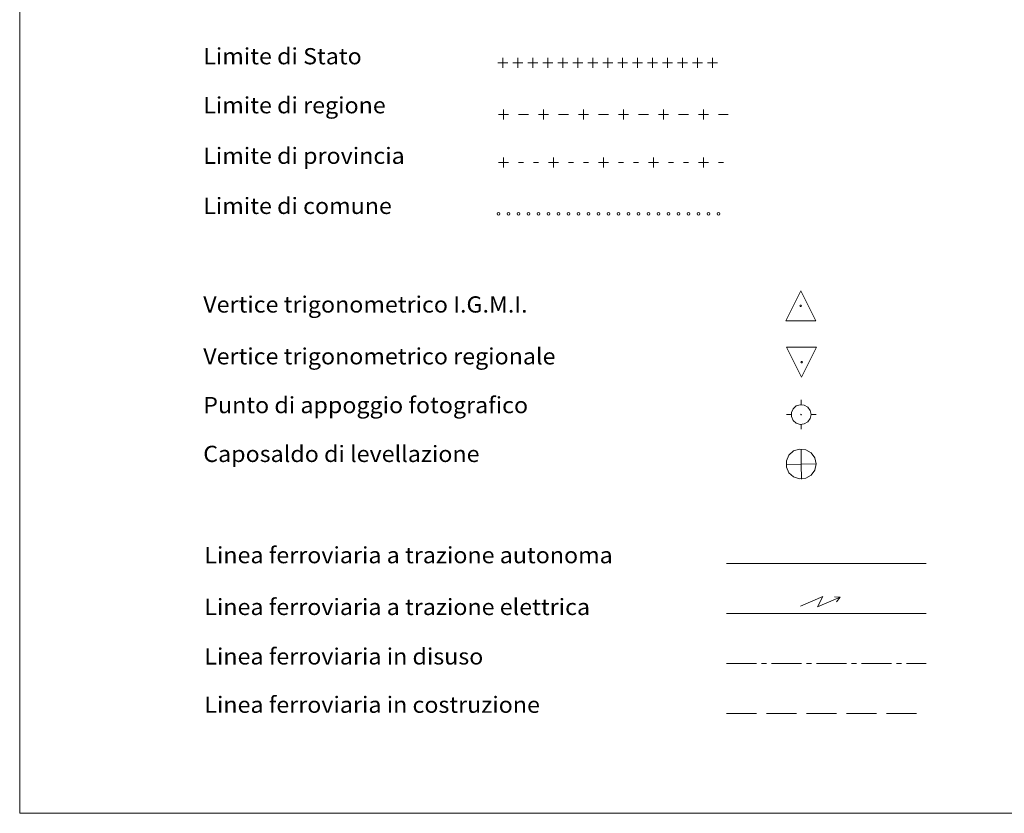
# Model space of a CAD drawing. Extents: x 2586670 to 2591494, y 4502398 to 4505856.
# Drawn here: x 2586670 to 2587162, y 4502398 to 4502795 of the extents above; entities that cross this region are included whole.
import ezdxf

# ---------------------------------------------------------------- set-up
doc = ezdxf.new("R2010")
doc.units = 0
doc.header["$LTSCALE"] = 5
doc.header["$MEASUREMENT"] = 0
for name, color, linetype in [('11700000', 8, 'Continuous'), ('11800000', 1, 'Continuous'), ('11810000', 2, 'Continuous'), ('11900000', 8, 'Continuous'), ('12000000', 8, 'Continuous'), ('90100000', 8, 'Continuous'), ('90200000', 8, 'Continuous'), ('90300000', 8, 'Continuous'), ('90400000', 8, 'Continuous'), ('90700000', 4, 'Continuous'), ('90800000', 4, 'Continuous'), ('90900000', 2, 'Continuous'), ('91100000', 2, 'Continuous'), ('A0180000', 2, 'Continuous'), ('C1', 1, 'Continuous')]:
    doc.layers.add(name, color=color, linetype=linetype)
doc.styles.add('SIMPLEX', font='simplex.shx', dxfattribs={"width": 1.05})

msp = doc.modelspace()

# ---------------------------------------------------------------- linework, layer by layer
at = {"layer": '11700000', "linetype": 'Continuous', "lineweight": 0, "flags": 128}
msp.add_lwpolyline([(2587023.33, 4502523), (2587123.33, 4502523)], dxfattribs=at)
at = {"layer": '11800000', "linetype": 'Continuous', "lineweight": 0, "flags": 128}
msp.add_lwpolyline([(2587023.33, 4502498), (2587123.33, 4502498)], dxfattribs=at)
at = {"layer": '11810000', "linetype": 'Continuous', "lineweight": 0, "flags": 128}
for points in [[(2587060.34, 4502501.69), (2587071.55, 4502506.44), (2587068.96, 4502501.38), (2587080.18, 4502506.14)], [(2587080.18, 4502506.14), (2587077.38, 4502506.37), (2587080.18, 4502506.14), (2587078.42, 4502503.93)]]:
    msp.add_lwpolyline(points, dxfattribs=at)
at = {"layer": '11900000', "linetype": 'Continuous', "lineweight": 0, "flags": 128}
for points in [[(2587023.33, 4502448), (2587038.33, 4502448)], [(2587043.33, 4502448), (2587058.33, 4502448)], [(2587063.33, 4502448), (2587078.33, 4502448)], [(2587083.33, 4502448), (2587098.33, 4502448)], [(2587103.33, 4502448), (2587118.33, 4502448)]]:
    msp.add_lwpolyline(points, dxfattribs=at)
at = {"layer": '12000000', "linetype": 'Continuous', "lineweight": 0, "flags": 128}
for points in [[(2587023.33, 4502473), (2587038.33, 4502473)], [(2587040.83, 4502473), (2587043.33, 4502473)], [(2587045.83, 4502473), (2587060.83, 4502473)], [(2587063.33, 4502473), (2587065.83, 4502473)], [(2587068.33, 4502473), (2587083.33, 4502473)], [(2587085.83, 4502473), (2587088.33, 4502473)], [(2587090.83, 4502473), (2587105.83, 4502473)], [(2587108.33, 4502473), (2587110.83, 4502473)], [(2587113.33, 4502473), (2587123.33, 4502473)]]:
    msp.add_lwpolyline(points, dxfattribs=at)
at = {"layer": '90100000', "linetype": 'Continuous', "lineweight": 0, "flags": 128}
for points in [[(2586909.32, 4502697.36), (2586909.78, 4502697.55), (2586909.97, 4502698.02), (2586909.78, 4502698.47), (2586909.32, 4502698.66), (2586908.86, 4502698.47), (2586908.67, 4502698.02), (2586908.86, 4502697.55), (2586909.32, 4502697.36)], [(2586914.32, 4502697.36), (2586914.78, 4502697.55), (2586914.97, 4502698.02), (2586914.78, 4502698.47), (2586914.32, 4502698.66), (2586913.86, 4502698.47), (2586913.67, 4502698.02), (2586913.86, 4502697.55), (2586914.32, 4502697.36)], [(2586919.32, 4502697.36), (2586919.78, 4502697.55), (2586919.97, 4502698.02), (2586919.78, 4502698.47), (2586919.32, 4502698.66), (2586918.86, 4502698.47), (2586918.67, 4502698.02), (2586918.86, 4502697.55), (2586919.32, 4502697.36)], [(2586924.32, 4502697.36), (2586924.78, 4502697.55), (2586924.97, 4502698.02), (2586924.78, 4502698.47), (2586924.32, 4502698.66), (2586923.86, 4502698.47), (2586923.67, 4502698.02), (2586923.86, 4502697.55), (2586924.32, 4502697.36)], [(2586929.32, 4502697.36), (2586929.78, 4502697.55), (2586929.97, 4502698.02), (2586929.78, 4502698.47), (2586929.32, 4502698.66), (2586928.86, 4502698.47), (2586928.67, 4502698.02), (2586928.86, 4502697.55), (2586929.32, 4502697.36)], [(2586934.32, 4502697.36), (2586934.78, 4502697.55), (2586934.97, 4502698.02), (2586934.78, 4502698.47), (2586934.32, 4502698.66), (2586933.86, 4502698.47), (2586933.67, 4502698.02), (2586933.86, 4502697.55), (2586934.32, 4502697.36)], [(2586939.32, 4502697.36), (2586939.78, 4502697.55), (2586939.97, 4502698.02), (2586939.78, 4502698.47), (2586939.32, 4502698.66), (2586938.86, 4502698.47), (2586938.67, 4502698.02), (2586938.86, 4502697.55), (2586939.32, 4502697.36)], [(2586944.32, 4502697.36), (2586944.78, 4502697.55), (2586944.97, 4502698.02), (2586944.78, 4502698.47), (2586944.32, 4502698.66), (2586943.86, 4502698.47), (2586943.67, 4502698.02), (2586943.86, 4502697.55), (2586944.32, 4502697.36)], [(2586949.32, 4502697.36), (2586949.78, 4502697.55), (2586949.97, 4502698.02), (2586949.78, 4502698.47), (2586949.32, 4502698.66), (2586948.86, 4502698.47), (2586948.67, 4502698.02), (2586948.86, 4502697.55), (2586949.32, 4502697.36)], [(2586954.32, 4502697.36), (2586954.78, 4502697.55), (2586954.97, 4502698.02), (2586954.78, 4502698.47), (2586954.32, 4502698.66), (2586953.86, 4502698.47), (2586953.67, 4502698.02), (2586953.86, 4502697.55), (2586954.32, 4502697.36)], [(2586959.32, 4502697.36), (2586959.78, 4502697.55), (2586959.97, 4502698.02), (2586959.78, 4502698.47), (2586959.32, 4502698.66), (2586958.86, 4502698.47), (2586958.67, 4502698.02), (2586958.86, 4502697.55), (2586959.32, 4502697.36)], [(2586964.32, 4502697.36), (2586964.78, 4502697.55), (2586964.97, 4502698.02), (2586964.78, 4502698.47), (2586964.32, 4502698.66), (2586963.86, 4502698.47), (2586963.67, 4502698.02), (2586963.86, 4502697.55), (2586964.32, 4502697.36)], [(2586969.32, 4502697.36), (2586969.78, 4502697.55), (2586969.97, 4502698.02), (2586969.78, 4502698.47), (2586969.32, 4502698.66), (2586968.86, 4502698.47), (2586968.67, 4502698.02), (2586968.86, 4502697.55), (2586969.32, 4502697.36)], [(2586974.32, 4502697.36), (2586974.78, 4502697.55), (2586974.97, 4502698.02), (2586974.78, 4502698.47), (2586974.32, 4502698.66), (2586973.86, 4502698.47), (2586973.67, 4502698.02), (2586973.86, 4502697.55), (2586974.32, 4502697.36)], [(2586979.32, 4502697.36), (2586979.78, 4502697.55), (2586979.97, 4502698.02), (2586979.78, 4502698.47), (2586979.32, 4502698.66), (2586978.86, 4502698.47), (2586978.67, 4502698.02), (2586978.86, 4502697.55), (2586979.32, 4502697.36)], [(2586984.32, 4502697.36), (2586984.78, 4502697.55), (2586984.97, 4502698.02), (2586984.78, 4502698.47), (2586984.32, 4502698.66), (2586983.86, 4502698.47), (2586983.67, 4502698.02), (2586983.86, 4502697.55), (2586984.32, 4502697.36)], [(2586989.32, 4502697.36), (2586989.78, 4502697.55), (2586989.97, 4502698.02), (2586989.78, 4502698.47), (2586989.32, 4502698.66), (2586988.86, 4502698.47), (2586988.67, 4502698.02), (2586988.86, 4502697.55), (2586989.32, 4502697.36)], [(2586994.32, 4502697.36), (2586994.78, 4502697.55), (2586994.97, 4502698.02), (2586994.78, 4502698.47), (2586994.32, 4502698.66), (2586993.86, 4502698.47), (2586993.67, 4502698.02), (2586993.86, 4502697.55), (2586994.32, 4502697.36)], [(2586999.32, 4502697.36), (2586999.78, 4502697.55), (2586999.97, 4502698.02), (2586999.78, 4502698.47), (2586999.32, 4502698.66), (2586998.86, 4502698.47), (2586998.67, 4502698.02), (2586998.86, 4502697.55), (2586999.32, 4502697.36)], [(2587004.32, 4502697.36), (2587004.78, 4502697.55), (2587004.97, 4502698.02), (2587004.78, 4502698.47), (2587004.32, 4502698.66), (2587003.86, 4502698.47), (2587003.67, 4502698.02), (2587003.86, 4502697.55), (2587004.32, 4502697.36)], [(2587009.32, 4502697.36), (2587009.78, 4502697.55), (2587009.97, 4502698.02), (2587009.78, 4502698.47), (2587009.32, 4502698.66), (2587008.86, 4502698.47), (2587008.67, 4502698.02), (2587008.86, 4502697.55), (2587009.32, 4502697.36)], [(2587014.32, 4502697.36), (2587014.78, 4502697.55), (2587014.97, 4502698.02), (2587014.78, 4502698.47), (2587014.32, 4502698.66), (2587013.86, 4502698.47), (2587013.67, 4502698.02), (2587013.86, 4502697.55), (2587014.32, 4502697.36)], [(2587019.32, 4502697.36), (2587019.78, 4502697.55), (2587019.97, 4502698.02), (2587019.78, 4502698.47), (2587019.32, 4502698.66), (2587018.86, 4502698.47), (2587018.67, 4502698.02), (2587018.86, 4502697.55), (2587019.32, 4502697.36)]]:
    msp.add_lwpolyline(points, dxfattribs=at)
at = {"layer": '90200000', "linetype": 'Continuous', "lineweight": 0, "flags": 128}
for points in [[(2586911.82, 4502726.32), (2586911.82, 4502721.32)], [(2586936.82, 4502726.32), (2586936.82, 4502721.32)], [(2586961.82, 4502726.32), (2586961.82, 4502721.32)], [(2586986.82, 4502726.32), (2586986.82, 4502721.32)], [(2587011.82, 4502726.32), (2587011.82, 4502721.32)], [(2586909.32, 4502723.82), (2586914.32, 4502723.82)], [(2586919.28, 4502723.78), (2586921.78, 4502723.78)], [(2586926.78, 4502723.78), (2586929.28, 4502723.78)], [(2586934.32, 4502723.82), (2586939.32, 4502723.82)], [(2586944.28, 4502723.78), (2586946.78, 4502723.78)], [(2586951.78, 4502723.78), (2586954.28, 4502723.78)], [(2586959.32, 4502723.82), (2586964.32, 4502723.82)], [(2586969.28, 4502723.78), (2586971.78, 4502723.78)], [(2586976.78, 4502723.78), (2586979.28, 4502723.78)], [(2586984.32, 4502723.82), (2586989.32, 4502723.82)], [(2586994.28, 4502723.78), (2586996.78, 4502723.78)], [(2587001.78, 4502723.78), (2587004.28, 4502723.78)], [(2587009.32, 4502723.82), (2587014.32, 4502723.82)], [(2587019.28, 4502723.78), (2587021.78, 4502723.78)]]:
    msp.add_lwpolyline(points, dxfattribs=at)
at = {"layer": '90300000', "linetype": 'Continuous', "lineweight": 0, "flags": 128}
for points in [[(2586909.32, 4502747.85), (2586914.32, 4502747.85)], [(2586911.82, 4502750.35), (2586911.82, 4502745.35)], [(2586919.28, 4502747.81), (2586924.28, 4502747.81)], [(2586929.32, 4502747.85), (2586934.32, 4502747.85)], [(2586931.82, 4502750.35), (2586931.82, 4502745.35)], [(2586939.28, 4502747.81), (2586944.28, 4502747.81)], [(2586949.32, 4502747.85), (2586954.32, 4502747.85)], [(2586951.82, 4502750.35), (2586951.82, 4502745.35)], [(2586959.28, 4502747.81), (2586964.28, 4502747.81)], [(2586969.32, 4502747.85), (2586974.32, 4502747.85)], [(2586971.82, 4502750.35), (2586971.82, 4502745.35)], [(2586979.28, 4502747.81), (2586984.28, 4502747.81)], [(2586989.32, 4502747.85), (2586994.32, 4502747.85)], [(2586991.82, 4502750.35), (2586991.82, 4502745.35)], [(2586999.28, 4502747.81), (2587004.28, 4502747.81)], [(2587009.32, 4502747.85), (2587014.32, 4502747.85)], [(2587011.82, 4502750.35), (2587011.82, 4502745.35)], [(2587019.28, 4502747.81), (2587024.15, 4502747.81)]]:
    msp.add_lwpolyline(points, dxfattribs=at)
at = {"layer": '90400000', "linetype": 'Continuous', "lineweight": 0, "flags": 128}
for points in [[(2586911.41, 4502776.11), (2586911.41, 4502771.11)], [(2586918.91, 4502776.11), (2586918.91, 4502771.11)], [(2586926.41, 4502776.11), (2586926.41, 4502771.11)], [(2586933.91, 4502776.11), (2586933.91, 4502771.11)], [(2586941.41, 4502776.11), (2586941.41, 4502771.11)], [(2586948.91, 4502776.11), (2586948.91, 4502771.11)], [(2586956.41, 4502776.11), (2586956.41, 4502771.11)], [(2586963.91, 4502776.11), (2586963.91, 4502771.11)], [(2586971.41, 4502776.11), (2586971.41, 4502771.11)], [(2586978.91, 4502776.11), (2586978.91, 4502771.11)], [(2586986.41, 4502776.11), (2586986.41, 4502771.11)], [(2586993.91, 4502776.11), (2586993.91, 4502771.11)], [(2587001.41, 4502776.11), (2587001.41, 4502771.11)], [(2587008.91, 4502776.11), (2587008.91, 4502771.11)], [(2587016.41, 4502776.11), (2587016.41, 4502771.11)], [(2586908.91, 4502773.61), (2586913.91, 4502773.61)], [(2586916.41, 4502773.61), (2586921.41, 4502773.61)], [(2586923.91, 4502773.61), (2586928.91, 4502773.61)], [(2586931.41, 4502773.61), (2586936.41, 4502773.61)], [(2586938.91, 4502773.61), (2586943.91, 4502773.61)], [(2586946.41, 4502773.61), (2586951.41, 4502773.61)], [(2586953.91, 4502773.61), (2586958.91, 4502773.61)], [(2586961.41, 4502773.61), (2586966.41, 4502773.61)], [(2586968.91, 4502773.61), (2586973.91, 4502773.61)], [(2586976.41, 4502773.61), (2586981.41, 4502773.61)], [(2586983.91, 4502773.61), (2586988.91, 4502773.61)], [(2586991.41, 4502773.61), (2586996.41, 4502773.61)], [(2586998.91, 4502773.61), (2587003.91, 4502773.61)], [(2587006.41, 4502773.61), (2587011.41, 4502773.61)], [(2587013.91, 4502773.61), (2587018.91, 4502773.61)]]:
    msp.add_lwpolyline(points, dxfattribs=at)
at = {"layer": '90700000', "linetype": 'Continuous', "lineweight": 0, "flags": 128}
for points in [[(2587052.99, 4502644.48), (2587060.49, 4502659.48), (2587067.99, 4502644.48), (2587052.99, 4502644.48)], [(2587060.91, 4502651.98), (2587060.7, 4502652.33), (2587060.28, 4502652.33), (2587060.07, 4502651.98), (2587060.28, 4502651.62), (2587060.7, 4502651.62), (2587060.91, 4502651.98)]]:
    msp.add_lwpolyline(points, dxfattribs=at)
at = {"layer": '90800000', "linetype": 'Continuous', "lineweight": 0, "flags": 128}
for points in [[(2587068.41, 4502631.3), (2587060.91, 4502616.3), (2587053.41, 4502631.3), (2587068.41, 4502631.3)], [(2587060.49, 4502623.8), (2587060.7, 4502623.44), (2587061.11, 4502623.44), (2587061.32, 4502623.8), (2587061.11, 4502624.16), (2587060.7, 4502624.16), (2587060.49, 4502623.8)]]:
    msp.add_lwpolyline(points, dxfattribs=at)
at = {"layer": '90900000', "linetype": 'Continuous', "lineweight": 0, "flags": 128}
for points in [[(2587060.7, 4502602.45), (2587060.7, 4502604.97)], [(2587065.65, 4502597.59), (2587065.23, 4502595.58), (2587064.02, 4502593.92), (2587062.24, 4502592.89), (2587060.19, 4502592.68), (2587058.24, 4502593.31), (2587056.71, 4502594.68), (2587055.87, 4502596.56), (2587055.87, 4502598.62), (2587056.71, 4502600.5), (2587058.24, 4502601.88), (2587060.19, 4502602.51), (2587062.24, 4502602.29), (2587064.02, 4502601.27), (2587065.23, 4502599.61), (2587065.65, 4502597.59)], [(2587060.83, 4502597.59), (2587060.82, 4502597.55), (2587060.79, 4502597.51), (2587060.75, 4502597.47), (2587060.7, 4502597.47), (2587060.65, 4502597.49), (2587060.61, 4502597.52), (2587060.59, 4502597.57), (2587060.59, 4502597.62), (2587060.61, 4502597.66), (2587060.65, 4502597.7), (2587060.7, 4502597.71), (2587060.75, 4502597.71), (2587060.79, 4502597.68), (2587060.82, 4502597.64), (2587060.83, 4502597.59)], [(2587053.37, 4502597.59), (2587055.87, 4502597.59)], [(2587065.65, 4502597.59), (2587068.21, 4502597.59)], [(2587060.7, 4502592.73), (2587060.7, 4502590.21)]]:
    msp.add_lwpolyline(points, dxfattribs=at)
at = {"layer": '91100000', "linetype": 'Continuous', "lineweight": 0, "flags": 128}
for points in [[(2587068.16, 4502572.86), (2587067.51, 4502575.92), (2587065.68, 4502578.44), (2587062.98, 4502580), (2587059.88, 4502580.32), (2587056.91, 4502579.36), (2587054.59, 4502577.28), (2587053.32, 4502574.43), (2587053.32, 4502571.3), (2587054.59, 4502568.46), (2587056.91, 4502566.37), (2587059.88, 4502565.41), (2587062.98, 4502565.73), (2587065.68, 4502567.29), (2587067.51, 4502569.81), (2587068.16, 4502572.86)], [(2587060.7, 4502572.75), (2587060.7, 4502580.24)], [(2587060.7, 4502572.75), (2587053.24, 4502572.5)], [(2587060.7, 4502572.75), (2587068.16, 4502572.86)], [(2587060.7, 4502572.8), (2587060.88, 4502565.31)]]:
    msp.add_lwpolyline(points, dxfattribs=at)
at = {"layer": 'C1', "linetype": 'Continuous', "lineweight": 0}
for p, q in [((2586669.75, 4505856.34), (2586669.75, 4502398)), ((2586669.75, 4502398), (2591493.7, 4502398))]:
    msp.add_line(p, q, dxfattribs=at)

# ---------------------------------------------------------------- texts
at = {"layer": 'A0180000', "linetype": 'Continuous', "lineweight": 0, "style": 'SIMPLEX', "width": 1.05}
for s, p in [('Limite di Stato', (2586761.58, 4502772.88)), ('Limite di regione', (2586761.58, 4502748.35)), ('Limite di provincia', (2586761.58, 4502723.06)), ('Limite di comune', (2586761.58, 4502697.98)), ('Vertice trigonometrico I.G.M.I.', (2586761.58, 4502648.63)), ('Vertice trigonometrico regionale', (2586761.58, 4502622.69)), ('Punto di appoggio fotografico', (2586761.58, 4502598.27)), ('Caposaldo di levellazione', (2586761.58, 4502573.84)), ('Linea ferroviaria a trazione autonoma', (2586762.12, 4502523.16)), ('Linea ferroviaria a trazione elettrica', (2586762.12, 4502497.25)), ('Linea ferroviaria in disuso', (2586762.12, 4502472.48)), ('Linea ferroviaria in costruzione', (2586762.12, 4502448.3))]:
    msp.add_text(s, height=8.125, dxfattribs=at).set_placement(p)

doc.saveas('drawing.dxf')
